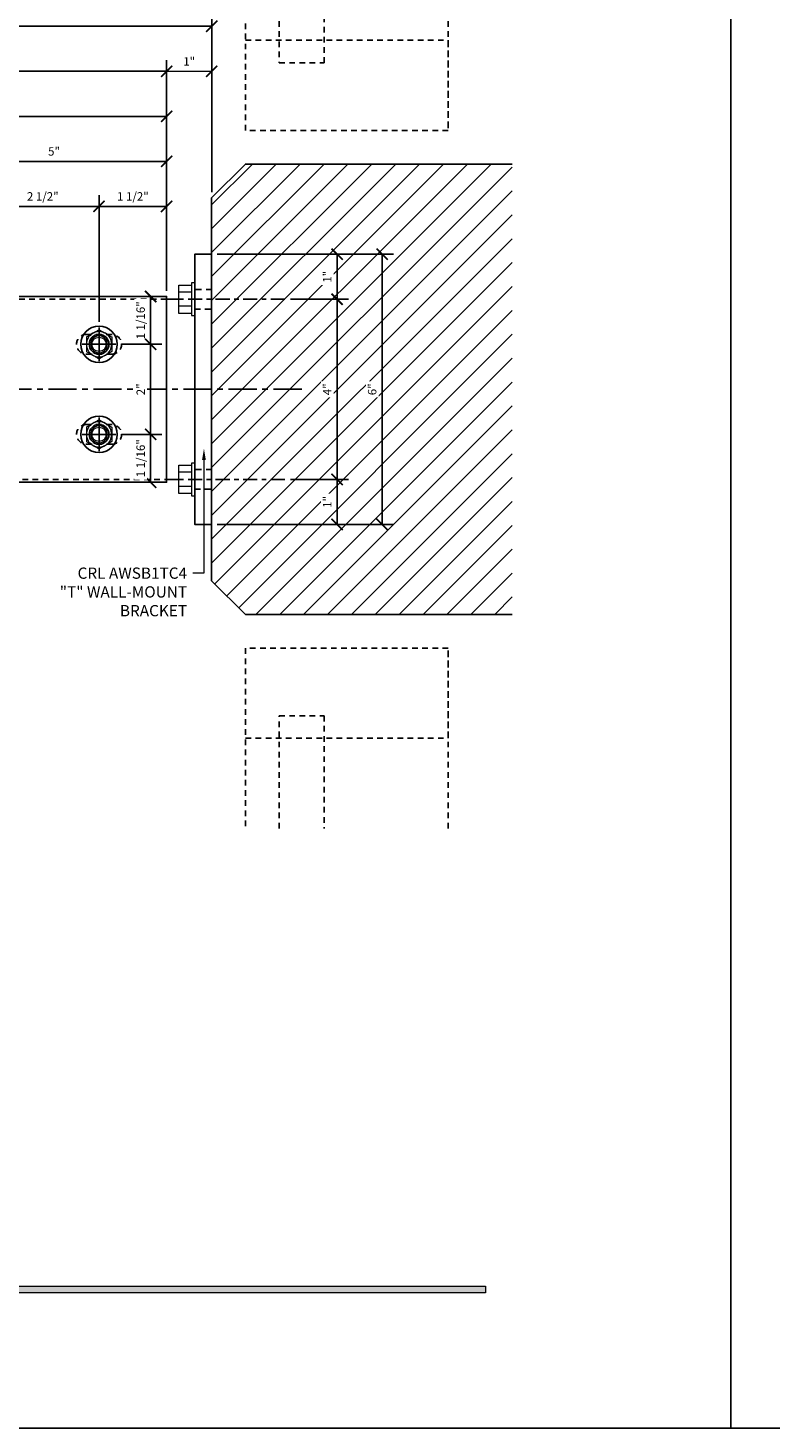
# Model space of a CAD drawing. Units: inches. Extents: x -1105 to 4088, y -331 to 843.
# Drawn here: x 3115 to 3131, y 323 to 354 of the extents above; entities that cross this region are included whole.
import ezdxf
from ezdxf import colors
from ezdxf.entities.mleader import LeaderData, LeaderLine
from ezdxf.math import Vec2, Vec3

# ---------------------------------------------------------------- set-up
doc = ezdxf.new("R2010")
doc.units = ezdxf.units.IN
doc.header["$LTSCALE"] = 0.5
doc.header["$MEASUREMENT"] = 0
doc.set_wipeout_variables(frame=1)
for name, pattern in [('CENTER', [2, 1.25, -0.25, 0.25, -0.25]), ('CENTERLINE', [30, 12, -1.5, 3, -1.5, 12]), ('HIDDEN', [0.375, 0.25, -0.125])]:
    doc.linetypes.add(name, pattern=pattern)
doc.layers.get('Defpoints').update_dxf_attribs({"color": 8})
for name, color, linetype in [('CRL_ALUMINUM', 4, 'Continuous'), ('CRL_CENTERLINE', 2, 'CENTER'), ('CRL_DIMS', 74, 'Continuous'), ('CRL_DIMS @ 2', 74, 'Continuous'), ('CRL_EXTRUSION', 6, 'Continuous'), ('CRL_FASTENER', 9, 'Continuous'), ('CRL_OTHERS', 15, 'Continuous'), ('CRL_OTHERS_BEHIND', 15, 'HIDDEN')]:
    doc.layers.add(name, color=color, linetype=linetype)
for name, color, linetype, lineweight in [('Dimensions', 74, 'Continuous', 9), ('Dimensions @ 16', 74, 'Continuous', 9), ('Dimensions @ 2', 74, 'Continuous', 9), ('Dims', 1, 'Continuous', 18)]:
    doc.layers.add(name, color=color, linetype=linetype, lineweight=lineweight)
doc.styles.get("Standard").update_dxf_attribs({"font": 'arial.ttf'})
doc.dimstyles.new('DIMS', dxfattribs={"dimtxt": 0.09375, "dimasz": 0.125, "dimexe": 0.125, "dimexo": 0.0625, "dimgap": 0.0625, "dimtad": 1, "dimdec": 4, "dimzin": 3, "dimdsep": 46, "dimlunit": 4, "dimtxsty": 'Standard', "dimblk": 'ARCHTICK', "dimcen": 0, "dimclrd": 256, "dimclre": 256, "dimclrt": 2, "dimazin": 0, "dimtfac": 1, "dimtdec": 4, "dimtofl": 0, "dimtmove": 0, "dimatfit": 3, "dimfxl": 0.125, "dimtfill": 1, "dimfrac": 2, "dimtolj": 1, "dimtzin": 0, "dimlwd": -1, "dimlwe": -1, "dimarcsym": 0})
doc.dimstyles.new('DIMS$0', dxfattribs={"dimtxt": 0.09375, "dimasz": 0.125, "dimexe": 0.125, "dimexo": 0.0625, "dimgap": 0.0625, "dimtad": 1, "dimdec": 4, "dimzin": 3, "dimdsep": 46, "dimlunit": 4, "dimtxsty": 'Standard', "dimblk": 'ARCHTICK', "dimcen": 0, "dimclrd": 256, "dimclre": 256, "dimclrt": 2, "dimazin": 0, "dimtfac": 1, "dimtdec": 4, "dimtofl": 0, "dimtmove": 0, "dimatfit": 3, "dimfxl": 0.125, "dimtfill": 1, "dimfrac": 2, "dimtolj": 1, "dimtzin": 0, "dimlwd": -1, "dimlwe": -1, "dimarcsym": 0})

# ---------------------------------------------------------------- blocks, each defined once
blk = doc.blocks.new('*U19')
at = {"color": 7, "linetype": 'Continuous', "lineweight": 0}
blk.add_circle((0, 0), 0.159, dxfattribs=at)
for radius, start, end in [(0.281, 120, 180), (0.281, 180, 240), (0.187, 122.1534, 214.4433), (0.182, 136.2245, 214.4761), (0.281, 60, 120), (0.187, 57.8466, 122.1534), (0.187, 325.5567, 57.8466), (0.182, 325.5239, 43.7755), (0.281, 0, 60), (0.281, 300, 0), (0.187, 214.4433, 325.5567), (0.281, 240, 300)]:
    blk.add_arc((0, 0), radius, start, end, dxfattribs=at)
for start_param, end_param in [(5.217136, 5.34747), (0.935715, 1.06605)]:
    blk.add_ellipse((0, -0.046), major_axis=(0, -0.161), ratio=0.9444, start_param=start_param, end_param=end_param, dxfattribs=at)
for points, knots in [([(-0.141, 0.244), (-0.117, 0.257), (-0.094, 0.271), (-0.046, 0.298), (-0.023, 0.311), (0, 0.325)], [0, 0, 0, 0, 0.5, 0.5, 1, 1, 1, 1]), ([(0, 0.325), (0.023, 0.311), (0.047, 0.298), (0.093, 0.271), (0.117, 0.257), (0.141, 0.244)], [0, 0, 0, 0, 0.5, 0.5, 1, 1, 1, 1]), ([(-0.281, 0.162), (-0.258, 0.176), (-0.235, 0.189), (-0.188, 0.216), (-0.164, 0.23), (-0.141, 0.244)], [0, 0, 0, 0, 0.5, 0.5, 1, 1, 1, 1]), ([(-0.281, 0.162), (-0.281, 0.136), (-0.281, 0.109), (-0.281, 0.054), (-0.281, 0.027), (-0.281, 0)], [0, 0, 0, 0, 0.5, 0.5, 1, 1, 1, 1]), ([(0.141, 0.244), (0.164, 0.23), (0.188, 0.216), (0.235, 0.189), (0.258, 0.176), (0.281, 0.162)], [0, 0, 0, 0, 0.5, 0.5, 1, 1, 1, 1]), ([(0.281, 0.162), (0.281, 0.136), (0.281, 0.109), (0.281, 0.054), (0.281, 0.027), (0.281, 0)], [0, 0, 0, 0, 0.5, 0.5, 1, 1, 1, 1]), ([(-0.281, 0), (-0.281, -0.027), (-0.281, -0.054), (-0.281, -0.095), (-0.281, -0.109), (-0.281, -0.136), (-0.281, -0.149), (-0.281, -0.162)], [0, 0, 0, 0, 0.5, 0.5, 0.75, 0.75, 1, 1, 1, 1]), ([(-0.141, -0.244), (-0.164, -0.23), (-0.188, -0.216), (-0.235, -0.189), (-0.258, -0.176), (-0.281, -0.162)], [0, 0, 0, 0, 0.5, 0.5, 1, 1, 1, 1]), ([(0, -0.325), (-0.023, -0.311), (-0.047, -0.298), (-0.093, -0.271), (-0.117, -0.257), (-0.141, -0.244)], [0, 0, 0, 0, 0.5, 0.5, 1, 1, 1, 1]), ([(0.141, -0.244), (0.117, -0.257), (0.094, -0.271), (0.046, -0.298), (0.023, -0.311), (0, -0.325)], [0, 0, 0, 0, 0.5, 0.5, 1, 1, 1, 1]), ([(0.281, -0.162), (0.258, -0.176), (0.235, -0.189), (0.188, -0.216), (0.164, -0.23), (0.141, -0.244)], [0, 0, 0, 0, 0.5, 0.5, 1, 1, 1, 1]), ([(0.281, 0), (0.281, -0.027), (0.281, -0.054), (0.281, -0.095), (0.281, -0.109), (0.281, -0.136), (0.281, -0.149), (0.281, -0.162)], [0, 0, 0, 0, 0.5, 0.5, 0.75, 0.75, 1, 1, 1, 1])]:
    blk.add_open_spline(points, degree=3, knots=knots, dxfattribs=at)
for points in [[(-0.132, 0.126), (-0.123, 0.138), (-0.112, 0.149), (-0.1, 0.159)], [(0.1, 0.159), (0.112, 0.149), (0.122, 0.138), (0.132, 0.126)], [(-0.155, -0.106), (-0.153, -0.105), (-0.152, -0.104), (-0.15, -0.103)], [(-0.133, -0.124), (-0.139, -0.118), (-0.145, -0.111), (-0.15, -0.103)], [(0.15, -0.103), (0.145, -0.111), (0.139, -0.118), (0.133, -0.124)], [(0.15, -0.103), (0.152, -0.104), (0.153, -0.105), (0.155, -0.106)]]:
    blk.add_open_spline(points, degree=3, dxfattribs=at)
blk = doc.blocks.new('*U700')
at = {"transparency": 33554687}
blk.add_circle((0, 0), 0.406, dxfattribs=at)
blk.add_blockref('*U19', (0, 0), dxfattribs=at)
blk = doc.blocks.new('*U958')
at = {"transparency": 33554687}
blk.add_wipeout([(0, 0), (0, -0.362), (-0.07, -0.362), (-0.07, -0.314), (-0.35, -0.314), (-0.35, 0.314), (-0.07, 0.314), (-0.07, 0.362), (0, 0.362)], dxfattribs=at)
at = {"layer": 'CRL_CENTERLINE', "ltscale": 0.5}
blk.add_line((2, 0), (-0.5, 0), dxfattribs=at)
at = {"layer": 'CRL_FASTENER', "linetype": 'Continuous', "lineweight": 0}
for p, q in [((-0.07, 0.158), (-0.35, 0.158)), ((-0.07, -0.156), (-0.35, -0.156))]:
    blk.add_line(p, q, dxfattribs=at)
for points in [[(-0.07, -0.314), (-0.35, -0.314), (-0.35, 0.314), (-0.07, 0.314)], [(0, 0.362), (-0.07, 0.362), (-0.07, -0.362), (0, -0.362)]]:
    blk.add_lwpolyline(points, close=True, dxfattribs=at)
blk = doc.blocks.new('_ArchTick')
at = {"color": 0, "linetype": 'ByBlock', "const_width": 0.15}
blk.add_lwpolyline([(-0.5, -0.5), (0.5, 0.5)], dxfattribs=at)
blk = doc.blocks.new('*D1317')
at = {"layer": 'CRL_DIMS', "transparency": 16777216}
for p, q in [((3082.592, 339.567), (3082.592, 354.287)), ((3118.592, 350.35), (3118.592, 354.287)), ((3082.592, 354.037), (3118.592, 354.037))]:
    blk.add_line(p, q, dxfattribs=at)
at = {"layer": 'Defpoints', "color": 0, "transparency": 16777216}
for p in [(3118.592, 354.037), (3118.592, 350.225), (3082.592, 339.442)]:
    blk.add_point(p, dxfattribs=at)
at = {"layer": 'CRL_DIMS', "transparency": 16777216, "xscale": 0.25, "yscale": 0.25, "zscale": 0.25, "rotation": 180}
blk.add_blockref('_ArchTick', (3082.592, 354.037), dxfattribs=at)
at = {"layer": 'CRL_DIMS', "transparency": 16777216, "xscale": 0.25, "yscale": 0.25, "zscale": 0.25}
blk.add_blockref('_ArchTick', (3118.592, 354.037), dxfattribs=at)
at = {"layer": 'CRL_DIMS', "color": 2, "transparency": 16777216, "insert": (3100.592, 354.258), "char_height": 0.1875, "attachment_point": 5, "bg_fill": 3, "box_fill_scale": 1.25, "bg_fill_color": 256, "bg_fill_true_color": 13158600, "bg_fill_transparency": 0}
blk.add_mtext('\\A1;3\'-0"', dxfattribs=at)
blk = doc.blocks.new('*D1319')
at = {"layer": 'CRL_DIMS', "transparency": 16777216}
for p, q in [((3082.592, 339.567), (3082.592, 353.287)), ((3117.592, 348.162), (3117.592, 353.287)), ((3082.592, 353.037), (3117.592, 353.037))]:
    blk.add_line(p, q, dxfattribs=at)
at = {"layer": 'Defpoints', "color": 0, "transparency": 16777216}
for p in [(3117.592, 353.037), (3117.592, 348.037), (3082.592, 339.442)]:
    blk.add_point(p, dxfattribs=at)
at = {"layer": 'CRL_DIMS', "transparency": 16777216, "xscale": 0.25, "yscale": 0.25, "zscale": 0.25, "rotation": 180}
blk.add_blockref('_ArchTick', (3082.592, 353.037), dxfattribs=at)
at = {"layer": 'CRL_DIMS', "transparency": 16777216, "xscale": 0.25, "yscale": 0.25, "zscale": 0.25}
blk.add_blockref('_ArchTick', (3117.592, 353.037), dxfattribs=at)
at = {"layer": 'CRL_DIMS', "color": 2, "transparency": 16777216, "insert": (3100.092, 353.257), "char_height": 0.1875, "attachment_point": 5, "bg_fill": 3, "box_fill_scale": 1.25, "bg_fill_color": 256, "bg_fill_true_color": 13158600, "bg_fill_transparency": 0}
blk.add_mtext('\\A1;2\'-11"', dxfattribs=at)
blk = doc.blocks.new('*D1320')
at = {"layer": 'Defpoints', "color": 0, "transparency": 16777216}
for p in [(3118.592, 353.037), (3118.592, 350.225), (3117.592, 348.037)]:
    blk.add_point(p, dxfattribs=at)
at = {"layer": 'Dimensions', "transparency": 16777216}
for p, q in [((3117.592, 348.162), (3117.592, 353.287)), ((3118.592, 350.35), (3118.592, 353.287)), ((3117.592, 353.037), (3118.592, 353.037))]:
    blk.add_line(p, q, dxfattribs=at)
at = {"layer": 'Dimensions', "transparency": 16777216, "xscale": 0.25, "yscale": 0.25, "zscale": 0.25, "rotation": 180}
blk.add_blockref('_ArchTick', (3117.592, 353.037), dxfattribs=at)
at = {"layer": 'Dimensions', "transparency": 16777216, "xscale": 0.25, "yscale": 0.25, "zscale": 0.25}
blk.add_blockref('_ArchTick', (3118.592, 353.037), dxfattribs=at)
at = {"layer": 'Dimensions', "color": 2, "transparency": 16777216, "insert": (3118.092, 353.257), "char_height": 0.1875, "attachment_point": 5, "bg_fill": 3, "box_fill_scale": 1.25, "bg_fill_color": 256, "bg_fill_true_color": 13158600, "bg_fill_transparency": 0}
blk.add_mtext('\\A1;1"', dxfattribs=at)
blk = doc.blocks.new('*D1326')
at = {"layer": 'CRL_DIMS', "transparency": 16777216}
for p, q in [((3109.844, 346.04), (3109.844, 352.287)), ((3117.592, 348.162), (3117.592, 352.287)), ((3109.844, 352.037), (3117.592, 352.037))]:
    blk.add_line(p, q, dxfattribs=at)
at = {"layer": 'Defpoints', "color": 0, "transparency": 16777216}
for p in [(3117.592, 352.037), (3117.592, 348.037), (3109.844, 345.915)]:
    blk.add_point(p, dxfattribs=at)
at = {"layer": 'CRL_DIMS', "transparency": 16777216, "xscale": 0.25, "yscale": 0.25, "zscale": 0.25, "rotation": 180}
blk.add_blockref('_ArchTick', (3109.844, 352.037), dxfattribs=at)
at = {"layer": 'CRL_DIMS', "transparency": 16777216, "xscale": 0.25, "yscale": 0.25, "zscale": 0.25}
blk.add_blockref('_ArchTick', (3117.592, 352.037), dxfattribs=at)
at = {"layer": 'CRL_DIMS', "color": 2, "transparency": 16777216, "insert": (3113.718, 352.26), "char_height": 0.1875, "attachment_point": 5, "bg_fill": 3, "box_fill_scale": 1.25, "bg_fill_color": 256, "bg_fill_true_color": 13158600, "bg_fill_transparency": 0}
blk.add_mtext('\\A1;7 3/4"', dxfattribs=at)
blk = doc.blocks.new('*D1327')
at = {"layer": 'CRL_DIMS', "transparency": 16777216}
for p, q in [((3112.592, 348.1), (3112.592, 351.287)), ((3112.592, 351.037), (3117.592, 351.037)), ((3117.592, 348.162), (3117.592, 351.287))]:
    blk.add_line(p, q, dxfattribs=at)
at = {"layer": 'Defpoints', "color": 0, "transparency": 16777216}
for p in [(3117.592, 351.037), (3112.592, 347.975), (3117.592, 348.037)]:
    blk.add_point(p, dxfattribs=at)
at = {"layer": 'CRL_DIMS', "transparency": 16777216, "xscale": 0.25, "yscale": 0.25, "zscale": 0.25, "rotation": 180}
blk.add_blockref('_ArchTick', (3112.592, 351.037), dxfattribs=at)
at = {"layer": 'CRL_DIMS', "transparency": 16777216, "xscale": 0.25, "yscale": 0.25, "zscale": 0.25}
blk.add_blockref('_ArchTick', (3117.592, 351.037), dxfattribs=at)
at = {"layer": 'CRL_DIMS', "color": 2, "transparency": 16777216, "insert": (3115.092, 351.258), "char_height": 0.1875, "attachment_point": 5, "bg_fill": 3, "box_fill_scale": 1.25, "bg_fill_color": 256, "bg_fill_true_color": 13158600, "bg_fill_transparency": 0}
blk.add_mtext('\\A1;5"', dxfattribs=at)
blk = doc.blocks.new('*D1329')
at = {"layer": 'CRL_DIMS', "transparency": 16777216}
for p, q in [((3113.592, 347.475), (3113.592, 350.287)), ((3116.092, 347.475), (3116.092, 350.287)), ((3113.592, 350.037), (3116.092, 350.037))]:
    blk.add_line(p, q, dxfattribs=at)
at = {"layer": 'Defpoints', "color": 0, "transparency": 16777216}
for p in [(3116.092, 350.037), (3113.592, 347.35), (3116.092, 347.35)]:
    blk.add_point(p, dxfattribs=at)
at = {"layer": 'CRL_DIMS', "transparency": 16777216, "xscale": 0.25, "yscale": 0.25, "zscale": 0.25, "rotation": 180}
blk.add_blockref('_ArchTick', (3113.592, 350.037), dxfattribs=at)
at = {"layer": 'CRL_DIMS', "transparency": 16777216, "xscale": 0.25, "yscale": 0.25, "zscale": 0.25}
blk.add_blockref('_ArchTick', (3116.092, 350.037), dxfattribs=at)
at = {"layer": 'CRL_DIMS', "color": 2, "transparency": 16777216, "insert": (3114.842, 350.259), "char_height": 0.1875, "attachment_point": 5, "bg_fill": 3, "box_fill_scale": 1.25, "bg_fill_color": 256, "bg_fill_true_color": 13158600, "bg_fill_transparency": 0}
blk.add_mtext('\\A1;2 1/2"', dxfattribs=at)
blk = doc.blocks.new('*D1330')
at = {"layer": 'CRL_DIMS', "transparency": 16777216}
for p, q in [((3116.092, 347.475), (3116.092, 350.287)), ((3117.592, 348.162), (3117.592, 350.287)), ((3116.092, 350.037), (3117.592, 350.037))]:
    blk.add_line(p, q, dxfattribs=at)
at = {"layer": 'Defpoints', "color": 0, "transparency": 16777216}
for p in [(3117.592, 350.037), (3117.592, 348.037), (3116.092, 347.35)]:
    blk.add_point(p, dxfattribs=at)
at = {"layer": 'CRL_DIMS', "transparency": 16777216, "xscale": 0.25, "yscale": 0.25, "zscale": 0.25, "rotation": 180}
blk.add_blockref('_ArchTick', (3116.092, 350.037), dxfattribs=at)
at = {"layer": 'CRL_DIMS', "transparency": 16777216, "xscale": 0.25, "yscale": 0.25, "zscale": 0.25}
blk.add_blockref('_ArchTick', (3117.592, 350.037), dxfattribs=at)
at = {"layer": 'CRL_DIMS', "color": 2, "transparency": 16777216, "insert": (3116.842, 350.259), "char_height": 0.1875, "attachment_point": 5, "bg_fill": 3, "box_fill_scale": 1.25, "bg_fill_color": 256, "bg_fill_true_color": 13158600, "bg_fill_transparency": 0}
blk.add_mtext('\\A1;1 1/2"', dxfattribs=at)
blk = doc.blocks.new('*D1332')
at = {"layer": 'CRL_DIMS', "transparency": 16777216}
for p, q in [((3117.467, 348.037), (3116.987, 348.037)), ((3117.237, 348.037), (3117.237, 346.975)), ((3116.592, 346.975), (3117.487, 346.975))]:
    blk.add_line(p, q, dxfattribs=at)
at = {"layer": 'Defpoints', "color": 0, "transparency": 16777216}
for p in [(3117.592, 348.037), (3116.467, 346.975)]:
    blk.add_point(p, dxfattribs=at)
at = {"layer": 'CRL_DIMS', "transparency": 16777216, "xscale": 0.25, "yscale": 0.25, "zscale": 0.25}
for p, rotation in [((3117.237, 348.037), 90), ((3117.237, 346.975), 270)]:
    blk.add_blockref('_ArchTick', p, dxfattribs=dict(at, rotation=rotation))
at = {"layer": 'CRL_DIMS', "color": 2, "transparency": 16777216, "insert": (3117.015, 347.506), "char_height": 0.1875, "attachment_point": 5, "rotation": 90, "bg_fill": 3, "box_fill_scale": 1.25, "bg_fill_color": 256, "bg_fill_true_color": 13158600, "bg_fill_transparency": 0}
blk.add_mtext('\\A1;1 1/16"', dxfattribs=at)
at = {"layer": 'Defpoints', "color": 0, "transparency": 16777216}
blk.add_point((3117.237, 346.975), dxfattribs=at)
blk = doc.blocks.new('*D1333')
at = {"layer": 'CRL_DIMS', "transparency": 16777216}
for p, q in [((3116.592, 346.975), (3117.487, 346.975)), ((3117.237, 346.975), (3117.237, 344.975)), ((3116.592, 344.975), (3117.487, 344.975))]:
    blk.add_line(p, q, dxfattribs=at)
at = {"layer": 'Defpoints', "color": 0, "transparency": 16777216}
for p in [(3116.467, 346.975), (3116.467, 344.975), (3117.237, 344.975)]:
    blk.add_point(p, dxfattribs=at)
at = {"layer": 'CRL_DIMS', "transparency": 16777216, "xscale": 0.25, "yscale": 0.25, "zscale": 0.25}
for p, rotation in [((3117.237, 346.975), 90), ((3117.237, 344.975), 270)]:
    blk.add_blockref('_ArchTick', p, dxfattribs=dict(at, rotation=rotation))
at = {"layer": 'CRL_DIMS', "color": 2, "transparency": 16777216, "insert": (3117.018, 345.975), "char_height": 0.1875, "attachment_point": 5, "rotation": 90, "bg_fill": 3, "box_fill_scale": 1.25, "bg_fill_color": 256, "bg_fill_true_color": 13158600, "bg_fill_transparency": 0}
blk.add_mtext('\\A1;2"', dxfattribs=at)
blk = doc.blocks.new('*D1334')
at = {"layer": 'CRL_DIMS', "transparency": 16777216}
for p, q in [((3116.592, 344.975), (3117.487, 344.975)), ((3117.237, 344.975), (3117.237, 343.912)), ((3116.592, 343.912), (3117.487, 343.912))]:
    blk.add_line(p, q, dxfattribs=at)
at = {"layer": 'Defpoints', "color": 0, "transparency": 16777216}
for p in [(3116.467, 344.975), (3116.467, 343.912)]:
    blk.add_point(p, dxfattribs=at)
at = {"layer": 'CRL_DIMS', "transparency": 16777216, "xscale": 0.25, "yscale": 0.25, "zscale": 0.25}
for p, rotation in [((3117.237, 344.975), 90), ((3117.237, 343.912), 270)]:
    blk.add_blockref('_ArchTick', p, dxfattribs=dict(at, rotation=rotation))
at = {"layer": 'CRL_DIMS', "color": 2, "transparency": 16777216, "insert": (3117.015, 344.444), "char_height": 0.1875, "attachment_point": 5, "rotation": 90, "bg_fill": 3, "box_fill_scale": 1.25, "bg_fill_color": 256, "bg_fill_true_color": 13158600, "bg_fill_transparency": 0}
blk.add_mtext('\\A1;1 1/16"', dxfattribs=at)
at = {"layer": 'Defpoints', "color": 0, "transparency": 16777216}
blk.add_point((3117.237, 343.912), dxfattribs=at)
blk = doc.blocks.new('*D1335')
at = {"layer": 'CRL_DIMS', "transparency": 16777216}
for p, q in [((3118.717, 348.975), (3121.626, 348.975)), ((3121.376, 348.975), (3121.376, 347.975)), ((3120.342, 347.975), (3121.626, 347.975))]:
    blk.add_line(p, q, dxfattribs=at)
at = {"layer": 'Defpoints', "color": 0, "transparency": 16777216}
for p in [(3118.592, 348.975), (3120.217, 347.975), (3121.376, 347.975)]:
    blk.add_point(p, dxfattribs=at)
at = {"layer": 'CRL_DIMS', "transparency": 16777216, "xscale": 0.25, "yscale": 0.25, "zscale": 0.25}
for p, rotation in [((3121.376, 348.975), 90), ((3121.376, 347.975), 270)]:
    blk.add_blockref('_ArchTick', p, dxfattribs=dict(at, rotation=rotation))
at = {"layer": 'CRL_DIMS', "color": 2, "transparency": 16777216, "insert": (3121.157, 348.475), "char_height": 0.1875, "attachment_point": 5, "rotation": 90, "bg_fill": 3, "box_fill_scale": 1.25, "bg_fill_color": 256, "bg_fill_true_color": 13158600, "bg_fill_transparency": 0}
blk.add_mtext('\\A1;1"', dxfattribs=at)
blk = doc.blocks.new('*D1336')
at = {"layer": 'CRL_DIMS', "transparency": 16777216}
for p, q in [((3120.342, 347.975), (3121.626, 347.975)), ((3121.376, 347.975), (3121.376, 343.975)), ((3120.342, 343.975), (3121.626, 343.975))]:
    blk.add_line(p, q, dxfattribs=at)
at = {"layer": 'Defpoints', "color": 0, "transparency": 16777216}
for p in [(3120.217, 347.975), (3120.217, 343.975), (3121.376, 343.975)]:
    blk.add_point(p, dxfattribs=at)
at = {"layer": 'CRL_DIMS', "transparency": 16777216, "xscale": 0.25, "yscale": 0.25, "zscale": 0.25}
for p, rotation in [((3121.376, 347.975), 90), ((3121.376, 343.975), 270)]:
    blk.add_blockref('_ArchTick', p, dxfattribs=dict(at, rotation=rotation))
at = {"layer": 'CRL_DIMS', "color": 2, "transparency": 16777216, "insert": (3121.157, 345.975), "char_height": 0.1875, "attachment_point": 5, "rotation": 90, "bg_fill": 3, "box_fill_scale": 1.25, "bg_fill_color": 256, "bg_fill_true_color": 13158600, "bg_fill_transparency": 0}
blk.add_mtext('\\A1;4"', dxfattribs=at)
blk = doc.blocks.new('*D1337')
at = {"layer": 'CRL_DIMS', "transparency": 16777216}
for p, q in [((3120.342, 343.975), (3121.626, 343.975)), ((3121.376, 343.975), (3121.376, 342.975)), ((3118.717, 342.975), (3121.626, 342.975))]:
    blk.add_line(p, q, dxfattribs=at)
at = {"layer": 'Defpoints', "color": 0, "transparency": 16777216}
for p in [(3120.217, 343.975), (3118.592, 342.975), (3121.376, 342.975)]:
    blk.add_point(p, dxfattribs=at)
at = {"layer": 'CRL_DIMS', "transparency": 16777216, "xscale": 0.25, "yscale": 0.25, "zscale": 0.25}
for p, rotation in [((3121.376, 343.975), 90), ((3121.376, 342.975), 270)]:
    blk.add_blockref('_ArchTick', p, dxfattribs=dict(at, rotation=rotation))
at = {"layer": 'CRL_DIMS', "color": 2, "transparency": 16777216, "insert": (3121.157, 343.475), "char_height": 0.1875, "attachment_point": 5, "rotation": 90, "bg_fill": 3, "box_fill_scale": 1.25, "bg_fill_color": 256, "bg_fill_true_color": 13158600, "bg_fill_transparency": 0}
blk.add_mtext('\\A1;1"', dxfattribs=at)
blk = doc.blocks.new('*D1338')
at = {"layer": 'CRL_DIMS', "transparency": 16777216}
for p, q in [((3118.717, 348.975), (3122.626, 348.975)), ((3122.376, 348.975), (3122.376, 342.975)), ((3118.717, 342.975), (3122.626, 342.975))]:
    blk.add_line(p, q, dxfattribs=at)
at = {"layer": 'Defpoints', "color": 0, "transparency": 16777216}
for p in [(3118.592, 348.975), (3118.592, 342.975), (3122.376, 342.975)]:
    blk.add_point(p, dxfattribs=at)
at = {"layer": 'CRL_DIMS', "transparency": 16777216, "xscale": 0.25, "yscale": 0.25, "zscale": 0.25}
for p, rotation in [((3122.376, 348.975), 90), ((3122.376, 342.975), 270)]:
    blk.add_blockref('_ArchTick', p, dxfattribs=dict(at, rotation=rotation))
at = {"layer": 'CRL_DIMS', "color": 2, "transparency": 16777216, "insert": (3122.155, 345.975), "char_height": 0.1875, "attachment_point": 5, "rotation": 90, "bg_fill": 3, "box_fill_scale": 1.25, "bg_fill_color": 256, "bg_fill_true_color": 13158600, "bg_fill_transparency": 0}
blk.add_mtext('\\A1;6"', dxfattribs=at)
blk = doc.blocks.new('*U344')
at = {"color": 2, "linetype": 'CENTERLINE', "ltscale": 0.5, "transparency": 33554687}
for p, q in [((-4, 1.375), (-4, 0.625)), ((-1.5, 1.375), (-1.5, 0.625)), ((-4.375, 1), (-3.625, 1)), ((-1.875, 1), (-1.125, 1)), ((-4, -0.625), (-4, -1.375)), ((-1.5, -0.625), (-1.5, -1.375)), ((-4.375, -1), (-3.625, -1)), ((-1.875, -1), (-1.125, -1))]:
    blk.add_line(p, q, dxfattribs=at)
at = {"transparency": 33554687}
for centre in [(-4, 1), (-1.5, 1), (-4, -1), (-1.5, -1)]:
    blk.add_circle(centre, 0.219, dxfattribs=at)
blk = doc.blocks.new('*U712')
blk.add_lwpolyline([(-1, 2.062), (-1, -2.062), (-6, -2.062, 0.11537), (-33.023, -8.382, -1), (-34.852, -4.685, -0.11537), (-6, 2.062), (-1, 2.062), (-1, -2.062), (-6, -2.062)], format="xyb")
at = {"transparency": 33554687}
blk.add_blockref('*U344', (-1, 0), dxfattribs=at)

msp = doc.modelspace()

# ---------------------------------------------------------------- hatches: boundary and pattern name
at = {"layer": 'CRL_OTHERS', "transparency": 33554687}
h = msp.add_hatch(dxfattribs=at)
h.set_pattern_fill('ANSI31', color=256, scale=3)
h.set_pattern_definition([(45, (-511.04, 0), (-0.265165043, 0.265165043), [])])
h.paths.add_polyline_path([(3125.26434, 340.975), (3125.26434, 350.975), (3119.34153, 350.975), (3118.59153, 350.225), (3118.59153, 341.725), (3119.34153, 340.975)])
at = {"layer": 'Dims'}
msp.add_hatch(color=256, dxfattribs=at).paths.add_polyline_path([(3071.69255, 326.0572), (3124.66745, 326.0572), (3124.66745, 325.91), (3071.69255, 325.91)])

# ---------------------------------------------------------------- linework, layer by layer
at = {"layer": 'CRL_CENTERLINE', "transparency": 33554687}
msp.add_line((3120.59153, 345.975), (3112.59153, 345.975), dxfattribs=at)
at = {"layer": 'CRL_EXTRUSION'}
msp.add_lwpolyline([(3118.59153, 342.975), (3118.59153, 348.975), (3118.21653, 348.975), (3118.21653, 342.975)], close=True, dxfattribs=at)
for points in [[(3118.21653, 348.225, -0.41421356), (3117.96653, 347.975), (3117.59153, 347.975)], [(3117.59153, 343.975), (3117.96653, 343.975, -0.41421356), (3118.21653, 343.725)]]:
    msp.add_lwpolyline(points, format="xyb", dxfattribs=at)
at = {"layer": 'CRL_EXTRUSION', "linetype": 'HIDDEN'}
for points in [[(3118.59153, 347.75625), (3118.59153, 348.19375), (3118.21653, 348.19375), (3118.21653, 347.75625)], [(3118.59153, 343.75625), (3118.59153, 344.19375), (3118.21653, 344.19375), (3118.21653, 343.75625)]]:
    msp.add_lwpolyline(points, close=True, dxfattribs=at)
for points in [[(3116.37278, 346.75625, 1), (3116.37278, 347.19375), (3115.81028, 347.19375, 1), (3115.81028, 346.75625)], [(3116.37278, 344.75625, 1), (3116.37278, 345.19375), (3115.81028, 345.19375, 1), (3115.81028, 344.75625)]]:
    msp.add_lwpolyline(points, format="xyb", close=True, dxfattribs=at)
at = {"layer": 'CRL_OTHERS', "transparency": 33554687}
msp.add_lwpolyline([(3125.26434, 340.975), (3119.34153, 340.975), (3118.59153, 341.725), (3118.59153, 350.225), (3119.34153, 350.975), (3125.26434, 350.975)], dxfattribs=at)
at = {"layer": 'CRL_OTHERS_BEHIND', "transparency": 33554687}
for points in [[(3123.84153, 355.725), (3123.84153, 351.725), (3119.34153, 351.725), (3119.34153, 355.725)], [(3120.09153, 355.725), (3120.09153, 353.225), (3121.09153, 353.225), (3121.09153, 355.725)], [(3123.84153, 336.225), (3123.84153, 340.225), (3119.34153, 340.225), (3119.34153, 336.225)], [(3120.09153, 336.225), (3120.09153, 338.725), (3121.09153, 338.725), (3121.09153, 336.225)]]:
    msp.add_lwpolyline(points, dxfattribs=at)
for points in [[(3123.84153, 353.725), (3123.84153, 351.725), (3119.34153, 351.725), (3119.34153, 353.725)], [(3123.84153, 338.225), (3123.84153, 340.225), (3119.34153, 340.225), (3119.34153, 338.225)]]:
    msp.add_lwpolyline(points, close=True, dxfattribs=at)
at = {"layer": 'Defpoints'}
for points in [[(3066.24, 369.04), (3130.12, 369.04), (3130.12, 322.91), (3066.24, 322.91)], [(3130.12, 369.04), (3194, 369.04), (3194, 322.91), (3130.12, 322.91)]]:
    msp.add_lwpolyline(points, close=True, dxfattribs=at)
at = {"layer": 'Dims'}
msp.add_lwpolyline([(3071.69255, 326.0572), (3124.66745, 326.0572), (3124.66745, 325.91), (3071.69255, 325.91)], close=True, dxfattribs=at)

# ---------------------------------------------------------------- block references
at = {"layer": 'CRL_FASTENER', "transparency": 33554687}
for p in [(3116.09153, 346.975), (3116.09153, 344.975)]:
    msp.add_blockref('*U700', p, dxfattribs=at)

# ---------------------------------------------------------------- next in the draw order: block references
at = {"transparency": 33554687}
for p in [(3118.21653, 347.975), (3118.21653, 343.975)]:
    msp.add_blockref('*U958', p, dxfattribs=at)

# ---------------------------------------------------------------- next in the draw order: dimensions: what is measured, and where the dimension line sits
at = {"layer": 'CRL_DIMS @ 2'}
dim = msp.add_linear_dim(base=(3118.59153, 354.0375), p1=(3082.59153, 339.44177), p2=(3118.59153, 350.225), dimstyle='DIMS', override={"dimscale": 2, "dimtix": 0, "dimtofl": 0, "dimtmove": 0, "dimatfit": 3}, dxfattribs=at)
dim.commit()
dim.dimension.update_dxf_attribs({"geometry": '*D1317', "text_midpoint": (3100.59153, 354.2583)})

# ---------------------------------------------------------------- next in the draw order: dimensions: what is measured, and where the dimension line sits
dim = msp.add_linear_dim(base=(3117.59153, 353.0375), p1=(3082.59153, 339.44177), p2=(3117.59153, 348.0375), dimstyle='DIMS', override={"dimscale": 2, "dimtix": 0, "dimtofl": 0, "dimtmove": 0, "dimatfit": 3}, dxfattribs=at)
dim.commit()
dim.dimension.update_dxf_attribs({"geometry": '*D1319', "text_midpoint": (3100.09153, 353.25663)})

# ---------------------------------------------------------------- next in the draw order: dimensions: what is measured, and where the dimension line sits
at = {"layer": 'Dimensions @ 2'}
dim = msp.add_linear_dim(base=(3118.59153, 353.0375), p1=(3117.59153, 348.0375), p2=(3118.59153, 350.225), dimstyle='DIMS', override={"dimscale": 2, "dimtix": 0, "dimtofl": 0, "dimtmove": 0, "dimatfit": 3}, dxfattribs=at)
dim.commit()
dim.dimension.update_dxf_attribs({"geometry": '*D1320', "text_midpoint": (3118.09153, 353.25663)})

# ---------------------------------------------------------------- next in the draw order: leaders
at = {"layer": 'Dimensions @ 16', "transparency": 33554687}
ml = msp.add_multileader_mtext('Standard', dxfattribs=at)
ml.set_content('CRL AWSB1TC4\\P"T" WALL-MOUNT\\P BRACKET', color=256)
ml.set_leader_properties(color=256, linetype='ByLayer', lineweight=-1)
ml.build(insert=Vec2(0, 0))
ml.multileader.update_dxf_attribs({"dogleg_length": 0.125, "arrow_head_size": 0.25, "scale": 16})
ctx = ml.context
ctx.base_point, ctx.scale, ctx.char_height, ctx.arrow_head_size, ctx.landing_gap_size, ctx.plane_origin = Vec3(3115.03773, 341.89087), 16, 0.25, 0.25, 0.125, Vec3(3118.42074, 344.11235)
ctx.text_align_type = 2
notes = []
notes.append((ctx, [(0, (1, 1, 0), (3118.42074, 341.89087), (-1, 0), 0.25, [(0, [(3118.42074, 344.65918)], 0, [])])]))
ctx.mtext.insert, ctx.mtext.alignment, ctx.mtext.flow_direction = Vec3(3118.04574, 342.018), 3, 5
for ctx, leaders in notes:
    for number, flags, end, landing, length, lines in leaders:
        leader = LeaderData()
        leader.index, (leader.has_last_leader_line, leader.has_dogleg_vector, leader.attachment_direction) = number, flags
        leader.last_leader_point, leader.dogleg_vector, leader.dogleg_length = Vec3(end), Vec3(landing), length
        for number, points, colour, breaks in lines:
            line = LeaderLine()
            line.index, line.vertices, line.color, line.breaks = number, Vec3.list(points), colors.encode_raw_color(colour), breaks
            leader.lines.append(line)
        ctx.leaders.append(leader)

# ---------------------------------------------------------------- next in the draw order: dimensions: what is measured, and where the dimension line sits
at = {"layer": 'CRL_DIMS @ 2'}
dim = msp.add_linear_dim(base=(3117.59153, 352.0375), p1=(3109.84351, 345.91504), p2=(3117.59153, 348.0375), dimstyle='DIMS', override={"dimscale": 2, "dimtix": 0, "dimtofl": 0, "dimtmove": 0, "dimatfit": 3}, dxfattribs=at)
dim.commit()
dim.dimension.update_dxf_attribs({"geometry": '*D1326', "text_midpoint": (3113.71752, 352.25951)})
at = {"layer": 'CRL_DIMS @ 2', "transparency": 33554687}
dim = msp.add_linear_dim(base=(3121.37613, 347.975), p1=(3118.59153, 348.975), p2=(3120.21653, 347.975), angle=90, dimstyle='DIMS$0', override={"dimscale": 2, "dimtix": 0, "dimtofl": 0, "dimtmove": 0, "dimatfit": 3}, dxfattribs=at)
dim.commit()
dim.dimension.update_dxf_attribs({"geometry": '*D1335', "text_midpoint": (3121.15699, 348.475)})

# ---------------------------------------------------------------- next in the draw order: linework, layer by layer
at = {"layer": 'CRL_EXTRUSION', "linetype": 'HIDDEN'}
msp.add_lwpolyline([(3117.59153, 347.975), (3112.59153, 347.975), (3112.59153, 343.975), (3117.59153, 343.975)], dxfattribs=at)

# ---------------------------------------------------------------- next in the draw order: dimensions: what is measured, and where the dimension line sits
at = {"layer": 'CRL_DIMS @ 2', "transparency": 33554687}
dim = msp.add_linear_dim(base=(3121.37613, 343.975), p1=(3120.21653, 347.975), p2=(3120.21653, 343.975), angle=90, dimstyle='DIMS$0', override={"dimscale": 2, "dimtix": 0, "dimtofl": 0, "dimtmove": 0, "dimatfit": 3}, dxfattribs=at)
dim.commit()
dim.dimension.update_dxf_attribs({"geometry": '*D1336', "text_midpoint": (3121.15738, 345.975)})

# ---------------------------------------------------------------- next in the draw order: dimensions: what is measured, and where the dimension line sits
at = {"layer": 'CRL_DIMS @ 2'}
dim = msp.add_linear_dim(base=(3117.59153, 351.0375), p1=(3112.59153, 347.975), p2=(3117.59153, 348.0375), dimstyle='DIMS', override={"dimscale": 2, "dimtix": 0, "dimtofl": 0, "dimtmove": 0, "dimatfit": 3}, dxfattribs=at)
dim.commit()
dim.dimension.update_dxf_attribs({"geometry": '*D1327', "text_midpoint": (3115.09153, 351.25785)})
at = {"layer": 'CRL_DIMS @ 2', "transparency": 33554687}
dim = msp.add_linear_dim(base=(3121.37613, 342.975), p1=(3120.21653, 343.975), p2=(3118.59153, 342.975), angle=90, dimstyle='DIMS$0', override={"dimscale": 2, "dimtix": 0, "dimtofl": 0, "dimtmove": 0, "dimatfit": 3}, dxfattribs=at)
dim.commit()
dim.dimension.update_dxf_attribs({"geometry": '*D1337', "text_midpoint": (3121.15699, 343.475)})

# ---------------------------------------------------------------- next in the draw order: dimensions: what is measured, and where the dimension line sits
dim = msp.add_linear_dim(base=(3116.09153, 350.0375), p1=(3113.59153, 347.35), p2=(3116.09153, 347.35), dimstyle='DIMS$0', override={"dimscale": 2, "dimtix": 0, "dimtofl": 0, "dimtmove": 0, "dimatfit": 3}, dxfattribs=at)
dim.commit()
dim.dimension.update_dxf_attribs({"geometry": '*D1329', "text_midpoint": (3114.84153, 350.25945)})
dim = msp.add_linear_dim(base=(3122.37613, 342.975), p1=(3118.59153, 348.975), p2=(3118.59153, 342.975), angle=90, dimstyle='DIMS$0', override={"dimscale": 2, "dimtix": 0, "dimtofl": 0, "dimtmove": 0, "dimatfit": 3}, dxfattribs=at)
dim.commit()
dim.dimension.update_dxf_attribs({"geometry": '*D1338', "text_midpoint": (3122.15539, 345.975)})

# ---------------------------------------------------------------- next in the draw order: dimensions: what is measured, and where the dimension line sits
dim = msp.add_linear_dim(base=(3117.59153, 350.0375), p1=(3116.09153, 347.35), p2=(3117.59153, 348.0375), dimstyle='DIMS$0', override={"dimscale": 2, "dimtix": 0, "dimtofl": 0, "dimtmove": 0, "dimatfit": 3}, dxfattribs=at)
dim.commit()
dim.dimension.update_dxf_attribs({"geometry": '*D1330', "text_midpoint": (3116.84153, 350.25945)})

# ---------------------------------------------------------------- next in the draw order: dimensions: what is measured, and where the dimension line sits
dim = msp.add_linear_dim(base=(3117.23727, 346.975), p1=(3117.59153, 348.0375), p2=(3116.46653, 346.975), angle=90, dimstyle='DIMS$0', override={"dimscale": 2, "dimtix": 0, "dimtofl": 0, "dimtmove": 0, "dimatfit": 3}, dxfattribs=at)
dim.commit()
dim.dimension.update_dxf_attribs({"geometry": '*D1332', "text_midpoint": (3117.01532, 347.50625)})

# ---------------------------------------------------------------- next in the draw order: dimensions: what is measured, and where the dimension line sits
dim = msp.add_linear_dim(base=(3117.23727, 344.975), p1=(3116.46653, 346.975), p2=(3116.46653, 344.975), angle=90, dimstyle='DIMS$0', override={"dimscale": 2, "dimtix": 0, "dimtofl": 0, "dimtmove": 0, "dimatfit": 3}, dxfattribs=at)
dim.commit()
dim.dimension.update_dxf_attribs({"geometry": '*D1333', "text_midpoint": (3117.01813, 345.975)})

# ---------------------------------------------------------------- next in the draw order: dimensions: what is measured, and where the dimension line sits
dim = msp.add_linear_dim(base=(3117.23727, 343.9125), p1=(3116.46653, 344.975), p2=(3116.46653, 343.9125), angle=90, dimstyle='DIMS$0', override={"dimscale": 2, "dimtix": 0, "dimtofl": 0, "dimtmove": 0, "dimatfit": 3}, dxfattribs=at)
dim.commit()
dim.dimension.update_dxf_attribs({"geometry": '*D1334', "text_midpoint": (3117.01532, 344.44375)})

# ---------------------------------------------------------------- next in the draw order: linework, layer by layer
at = {"layer": 'CRL_ALUMINUM'}
msp.add_lwpolyline([(3083.76743, 341.30424, -0.11524785), (3112.59153, 348.0375), (3117.59153, 348.0375), (3117.59153, 343.9125), (3112.59153, 343.9125, 0.11523932), (3085.59666, 337.60701)], format="xyb", close=True, dxfattribs=at)

# ---------------------------------------------------------------- next in the draw order: block references
at = {"layer": 'CRL_ALUMINUM', "linetype": 'HIDDEN'}
msp.add_blockref('*U712', (3118.59153, 345.975), dxfattribs=at)

doc.saveas('drawing.dxf')
